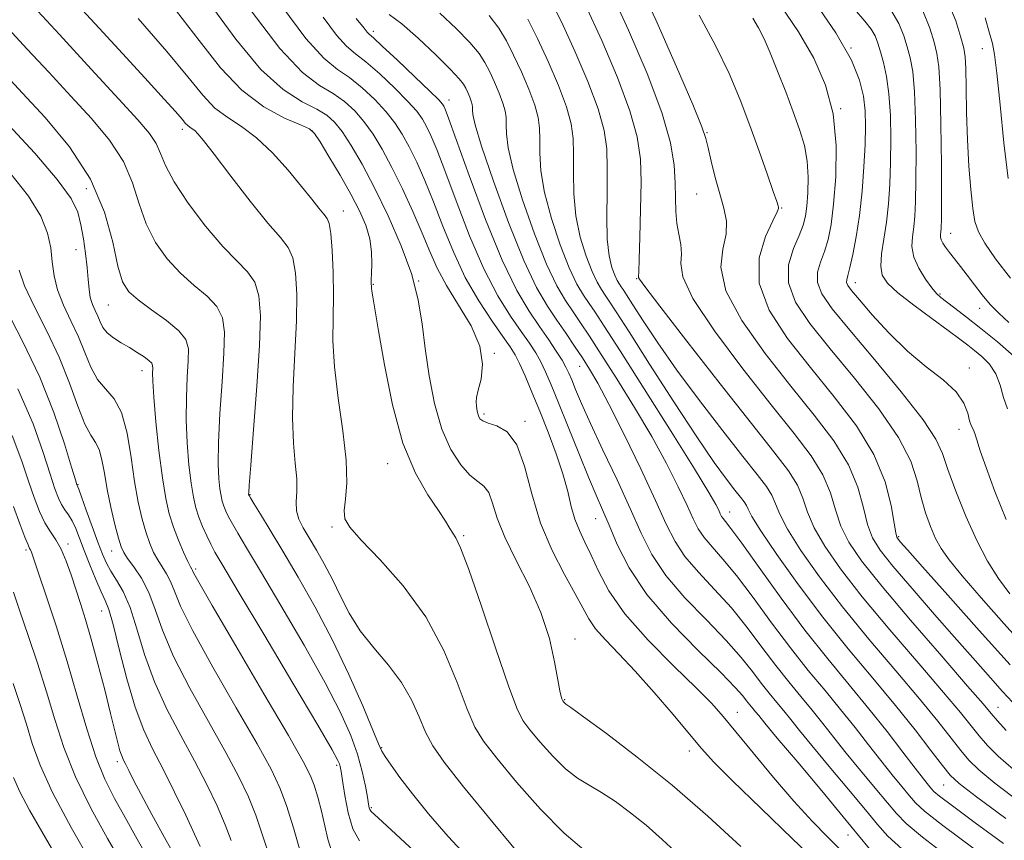
# Model space of a CAD drawing. Extents: x 2117300 to 2120200, y 302300 to 305200.
# Drawn here: x 2117731 to 2117867, y 304610 to 304723 of the extents above; entities that cross this region are included whole.
import ezdxf

# ---------------------------------------------------------------- set-up
doc = ezdxf.new("R2010")
doc.units = 0
doc.header["$MEASUREMENT"] = 0
for name, color, linetype, lineweight in [('CONTOUR INDEX', 41, 'Continuous', 13), ('CONTOUR INTERMEDIATE', 44, 'Continuous', 0), ('SPOT ELEVATION DTM', 2, 'Continuous', 13)]:
    doc.layers.add(name, color=color, linetype=linetype, lineweight=lineweight)

msp = doc.modelspace()

# ---------------------------------------------------------------- linework, layer by layer
at = {"layer": 'CONTOUR INDEX', "flags": 128}
for points, elevation in [([(2117867.98, 304628.757), (2117866.627, 304630.244), (2117864.957, 304632.104), (2117862.88, 304634.442), (2117860.311, 304637.355), (2117857.268, 304640.827), (2117854.172, 304644.391), (2117851.547, 304647.467), (2117849.78, 304649.669), (2117848.709, 304651.38), (2117848.039, 304653.176), (2117847.471, 304655.505), (2117846.7, 304658.312), (2117845.42, 304661.413), (2117843.399, 304664.682), (2117840.704, 304668.226), (2117837.479, 304672.211), (2117833.957, 304676.686), (2117830.753, 304681.236), (2117828.571, 304685.329), (2117827.872, 304688.564), (2117828.134, 304691.069), (2117828.589, 304693.102), (2117828.626, 304694.913), (2117828.27, 304696.705), (2117827.705, 304698.674), (2117827.096, 304700.917), (2117826.539, 304703.146), (2117826.113, 304704.974), (2117825.805, 304706.267), (2117825.252, 304707.885), (2117823.999, 304710.94), (2117821.756, 304716.138), (2117818.896, 304722.573), (2117815.958, 304728.934)], 1000), ([(2117801.402, 304606.299), (2117796.544, 304612.186), (2117792.461, 304617.144), (2117789.788, 304620.512), (2117788.223, 304622.758), (2117787.232, 304624.633), (2117786.338, 304626.737), (2117785.299, 304629.071), (2117783.928, 304631.488), (2117782.124, 304633.87), (2117780.125, 304636.225), (2117778.253, 304638.59), (2117776.748, 304640.986), (2117775.526, 304643.36), (2117774.42, 304645.644), (2117773.304, 304647.771), (2117772.215, 304649.688), (2117771.229, 304651.346), (2117770.416, 304652.727), (2117769.825, 304653.929), (2117769.5, 304655.081), (2117769.443, 304656.312), (2117769.508, 304657.735), (2117769.508, 304659.463), (2117769.317, 304661.618), (2117769.059, 304664.359), (2117768.919, 304667.852), (2117769.024, 304672.141), (2117769.265, 304676.775), (2117769.476, 304681.177), (2117769.518, 304684.87), (2117769.354, 304687.763), (2117768.975, 304689.866), (2117768.338, 304691.301), (2117767.267, 304692.652), (2117765.549, 304694.62), (2117763.113, 304697.64), (2117760.439, 304701.092), (2117758.145, 304704.093), (2117756.692, 304705.974), (2117755.915, 304706.926), (2117755.489, 304707.355), (2117755.145, 304707.611), (2117754.828, 304707.815), (2117754.536, 304708.034), (2117754.233, 304708.354), (2117753.733, 304708.946), (2117752.817, 304710.002), (2117751.29, 304711.694), (2117749.065, 304714.125), (2117746.08, 304717.381), (2117742.355, 304721.446), (2117738.246, 304725.902)], 1030), ([(2117844.168, 304608.586), (2117842.529, 304610.269), (2117840.429, 304612.426), (2117837.916, 304615.151), (2117835.096, 304618.427), (2117832.305, 304621.8), (2117829.936, 304624.709), (2117828.205, 304626.802), (2117826.612, 304628.57), (2117824.48, 304630.715), (2117821.376, 304633.734), (2117817.843, 304637.303), (2117814.669, 304640.896), (2117812.45, 304644.074), (2117811.02, 304646.764), (2117810.022, 304648.983), (2117809.161, 304650.782), (2117808.403, 304652.352), (2117807.78, 304653.921), (2117807.288, 304655.687), (2117806.796, 304657.744), (2117806.141, 304660.154), (2117805.21, 304662.934), (2117804.094, 304665.893), (2117802.937, 304668.79), (2117801.862, 304671.409), (2117800.925, 304673.625), (2117800.161, 304675.339), (2117799.556, 304676.545), (2117798.89, 304677.62), (2117797.89, 304679.038), (2117796.379, 304681.163), (2117794.555, 304683.929), (2117792.708, 304687.16), (2117791.069, 304690.669), (2117789.634, 304694.219), (2117788.341, 304697.561), (2117787.137, 304700.494), (2117786.019, 304702.999), (2117784.992, 304705.106), (2117784.036, 304706.868), (2117783.023, 304708.437), (2117781.794, 304709.989), (2117780.251, 304711.638), (2117778.518, 304713.252), (2117776.777, 304714.638), (2117775.116, 304715.77), (2117773.242, 304717.299), (2117770.767, 304720.04), (2117767.479, 304724.47)], 1020), ([(2117867.308, 304669.099), (2117866.759, 304670.653), (2117866.283, 304672.331), (2117865.68, 304673.912), (2117864.815, 304675.222), (2117863.791, 304676.272), (2117862.77, 304677.12), (2117861.832, 304677.855), (2117860.734, 304678.686), (2117859.149, 304679.855), (2117856.9, 304681.501), (2117854.402, 304683.359), (2117852.221, 304685.063), (2117850.798, 304686.362), (2117850.072, 304687.474), (2117849.859, 304688.734), (2117849.98, 304690.403), (2117850.287, 304692.448), (2117850.636, 304694.763), (2117850.909, 304697.266), (2117851.094, 304699.983), (2117851.204, 304702.965), (2117851.243, 304706.202), (2117851.184, 304709.448), (2117850.99, 304712.398), (2117850.647, 304714.81), (2117850.225, 304716.715), (2117849.811, 304718.205), (2117849.46, 304719.384), (2117849.075, 304720.379), (2117848.522, 304721.325), (2117847.652, 304722.412), (2117846.25, 304724.058)], 990), ([(2117866.749, 304609.319), (2117862.843, 304612.186), (2117859.719, 304614.496), (2117857.944, 304615.843), (2117857.176, 304616.488), (2117856.842, 304616.858), (2117856.44, 304617.348), (2117855.745, 304618.217), (2117854.604, 304619.69), (2117852.909, 304621.914), (2117850.743, 304624.722), (2117848.238, 304627.866), (2117845.504, 304631.168), (2117842.567, 304634.718), (2117839.433, 304638.672), (2117836.174, 304643.044), (2117833.137, 304647.267), (2117830.734, 304650.634), (2117829.257, 304652.639), (2117828.509, 304653.59), (2117828.171, 304653.999), (2117827.968, 304654.307), (2117827.789, 304654.663), (2117827.57, 304655.145), (2117827.178, 304655.929), (2117826.224, 304657.599), (2117824.253, 304660.837), (2117821.043, 304665.966), (2117817.31, 304671.869), (2117814.002, 304677.067), (2117811.83, 304680.451), (2117810.565, 304682.382), (2117809.739, 304683.591), (2117808.952, 304684.744), (2117808.065, 304686.259), (2117807.009, 304688.49), (2117805.767, 304691.635), (2117804.543, 304695.273), (2117803.598, 304698.825), (2117803.115, 304701.826), (2117802.973, 304704.245), (2117802.975, 304706.166), (2117802.935, 304707.71), (2117802.731, 304709.168), (2117802.255, 304710.869), (2117801.442, 304713.033), (2117800.419, 304715.434), (2117799.356, 304717.739), (2117798.365, 304719.702), (2117797.313, 304721.442), (2117796.009, 304723.17)], 1010), ([(2117769.99, 304608.293), (2117769.055, 304611.482), (2117768.101, 304614.536), (2117767.19, 304617.008), (2117765.988, 304619.533), (2117764.063, 304623.016), (2117761.188, 304628.001), (2117757.969, 304633.601), (2117755.22, 304638.568), (2117753.542, 304641.957), (2117752.678, 304644.03), (2117752.162, 304645.354), (2117751.611, 304646.414), (2117751.001, 304647.378), (2117750.392, 304648.33), (2117749.831, 304649.361), (2117749.305, 304650.572), (2117748.783, 304652.065), (2117748.246, 304653.938), (2117747.711, 304656.262), (2117747.203, 304659.103), (2117746.723, 304662.422), (2117746.169, 304665.766), (2117745.415, 304668.582), (2117744.388, 304670.492), (2117743.224, 304671.842), (2117742.115, 304673.152), (2117741.194, 304674.833), (2117740.366, 304676.84), (2117739.478, 304679.013), (2117738.441, 304681.214), (2117737.407, 304683.375), (2117736.587, 304685.449), (2117736.127, 304687.409), (2117735.889, 304689.312), (2117735.666, 304691.236), (2117735.239, 304693.275), (2117734.325, 304695.59), (2117732.631, 304698.358), (2117730.014, 304701.65)], 1040), ([(2117749.24, 304606.936), (2117747.573, 304609.941), (2117745.929, 304612.888), (2117744.452, 304615.526), (2117743.119, 304618.165), (2117741.862, 304621.25), (2117740.617, 304625.107), (2117739.328, 304629.569), (2117737.942, 304634.348), (2117736.455, 304639.118), (2117735.045, 304643.394), (2117733.94, 304646.655), (2117733.297, 304648.546), (2117733.005, 304649.394), (2117732.886, 304649.694), (2117732.772, 304649.91), (2117732.549, 304650.391), (2117732.115, 304651.456), (2117731.408, 304653.308), (2117730.538, 304655.686)], 1050)]:
    msp.add_lwpolyline(points, dxfattribs=dict(at, elevation=elevation))
at = {"layer": 'CONTOUR INTERMEDIATE', "flags": 128}
for points, elevation in [([(2117867.118, 304624.879), (2117865.923, 304626.205), (2117865.064, 304627.199), (2117863.938, 304628.517), (2117861.811, 304630.982), (2117858.244, 304635.089), (2117853.974, 304640.032), (2117850.036, 304644.68), (2117847.233, 304648.177), (2117845.457, 304650.765), (2117844.371, 304652.965), (2117843.639, 304655.204), (2117842.928, 304657.559), (2117841.908, 304660.014), (2117840.288, 304662.623), (2117837.94, 304665.705), (2117834.773, 304669.648), (2117830.868, 304674.606), (2117826.976, 304679.814), (2117824.016, 304684.272), (2117822.634, 304687.25), (2117822.365, 304689.09), (2117822.47, 304690.403), (2117822.365, 304691.699), (2117822.081, 304693.093), (2117821.801, 304694.603), (2117821.664, 304696.25), (2117821.625, 304698.083), (2117821.591, 304700.159), (2117821.44, 304702.585), (2117820.914, 304705.684), (2117819.728, 304709.831), (2117817.713, 304715.2), (2117815.174, 304721.159), (2117812.536, 304726.877)], 1002), ([(2117869.002, 304615.037), (2117865.577, 304617.636), (2117863.353, 304619.452), (2117861.978, 304620.781), (2117860.874, 304622.098), (2117859.531, 304623.819), (2117857.697, 304626.142), (2117855.186, 304629.209), (2117851.917, 304633.071), (2117848.24, 304637.42), (2117844.61, 304641.854), (2117841.428, 304646.006), (2117838.864, 304649.638), (2117837.035, 304652.543), (2117835.974, 304654.602), (2117835.384, 304656.052), (2117834.884, 304657.217), (2117834.124, 304658.433), (2117832.864, 304660.081), (2117830.894, 304662.554), (2117828.122, 304666.083), (2117824.931, 304670.24), (2117821.823, 304674.436), (2117819.214, 304678.158), (2117817.194, 304681.197), (2117815.767, 304683.419), (2117814.903, 304684.768), (2117814.435, 304685.486), (2117814.16, 304685.888), (2117813.906, 304686.26), (2117813.621, 304686.748), (2117813.281, 304687.466), (2117812.883, 304688.54), (2117812.505, 304690.139), (2117812.246, 304692.443), (2117812.168, 304695.514), (2117812.203, 304698.932), (2117812.245, 304702.162), (2117812.176, 304704.851), (2117811.821, 304707.389), (2117810.991, 304710.35), (2117809.578, 304714.116), (2117807.797, 304718.297), (2117805.946, 304722.308), (2117804.266, 304725.681)], 1006), ([(2117867.139, 304653.902), (2117865.576, 304657.736), (2117864.35, 304661.025), (2117863.561, 304663.345), (2117863.099, 304664.821), (2117862.808, 304665.714), (2117862.554, 304666.284), (2117862.314, 304666.785), (2117862.088, 304667.468), (2117861.832, 304668.52), (2117861.313, 304669.88), (2117860.249, 304671.423), (2117858.454, 304673.066), (2117856.121, 304674.896), (2117853.535, 304677.04), (2117850.974, 304679.532), (2117848.69, 304682.026), (2117846.925, 304684.078), (2117845.847, 304685.37), (2117845.327, 304686.067), (2117845.159, 304686.458), (2117845.173, 304686.826), (2117845.328, 304687.432), (2117845.621, 304688.532), (2117846.034, 304690.32), (2117846.5, 304692.744), (2117846.939, 304695.692), (2117847.288, 304699.01), (2117847.538, 304702.381), (2117847.698, 304705.448), (2117847.766, 304707.957), (2117847.703, 304710.079), (2117847.466, 304712.088), (2117846.949, 304714.279), (2117845.821, 304717.04), (2117843.689, 304720.776), (2117840.388, 304725.643)], 992), ([(2117867.695, 304687.082), (2117865.629, 304689.733), (2117864.166, 304691.868), (2117863.29, 304693.436), (2117862.821, 304694.852), (2117862.538, 304696.652), (2117862.265, 304699.237), (2117862.002, 304702.475), (2117861.793, 304706.102), (2117861.669, 304709.823), (2117861.602, 304713.227), (2117861.551, 304715.873), (2117861.469, 304717.515), (2117861.278, 304718.695), (2117860.896, 304720.148), (2117860.203, 304722.453), (2117858.925, 304725.545)], 984), ([(2117793.382, 304607.019), (2117790.339, 304610.305), (2117787.66, 304613.408), (2117785.43, 304616.153), (2117783.715, 304618.392), (2117782.486, 304620.1), (2117781.69, 304621.278), (2117781.225, 304622.051), (2117780.781, 304623.024), (2117779.997, 304624.922), (2117778.601, 304628.246), (2117776.69, 304632.583), (2117774.447, 304637.297), (2117772.059, 304641.832), (2117769.711, 304645.958), (2117767.588, 304649.527), (2117765.846, 304652.417), (2117764.523, 304654.599), (2117763.63, 304656.068), (2117763.151, 304656.859), (2117762.965, 304657.172), (2117762.928, 304657.244), (2117762.918, 304657.276), (2117762.91, 304657.311), (2117762.902, 304657.358), (2117762.906, 304657.56), (2117762.98, 304658.615), (2117763.196, 304661.358), (2117763.586, 304666.243), (2117764.035, 304672.205), (2117764.389, 304677.801), (2117764.509, 304681.903), (2117764.317, 304684.655), (2117763.749, 304686.518), (2117762.748, 304687.955), (2117761.287, 304689.436), (2117759.346, 304691.429), (2117756.986, 304694.225), (2117754.596, 304697.394), (2117752.649, 304700.327), (2117751.467, 304702.561), (2117750.782, 304704.222), (2117750.18, 304705.583), (2117749.257, 304706.957), (2117747.656, 304708.818), (2117745.034, 304711.681), (2117741.233, 304715.822), (2117736.858, 304720.578), (2117732.7, 304725.049)], 1032), ([(2117830.611, 304608.935), (2117826.068, 304613.088), (2117821.168, 304617.34), (2117816.358, 304621.225), (2117812.128, 304624.449), (2117808.978, 304626.762), (2117807.239, 304628.02), (2117806.552, 304628.514), (2117806.386, 304628.639), (2117806.301, 304628.722), (2117806.219, 304628.814), (2117806.152, 304628.894), (2117806.106, 304628.956), (2117806.064, 304629.043), (2117806.003, 304629.208), (2117805.9, 304629.549), (2117805.723, 304630.329), (2117805.44, 304631.853), (2117804.999, 304634.321), (2117804.275, 304637.51), (2117803.12, 304641.089), (2117801.484, 304644.749), (2117799.683, 304648.267), (2117798.125, 304651.437), (2117797.107, 304654.084), (2117796.468, 304656.146), (2117795.935, 304657.59), (2117795.273, 304658.461), (2117794.419, 304659.109), (2117793.348, 304659.965), (2117792.069, 304661.392), (2117790.724, 304663.495), (2117789.485, 304666.314), (2117788.49, 304669.813), (2117787.736, 304673.65), (2117787.184, 304677.409), (2117786.757, 304680.802), (2117786.229, 304684.061), (2117785.336, 304687.552), (2117783.904, 304691.506), (2117782.113, 304695.626), (2117780.236, 304699.485), (2117778.505, 304702.728), (2117776.995, 304705.298), (2117775.743, 304707.212), (2117774.725, 304708.528), (2117773.675, 304709.47), (2117772.27, 304710.302), (2117770.253, 304711.325), (2117767.653, 304712.985), (2117764.565, 304715.765), (2117761.123, 304719.913), (2117757.601, 304724.745)], 1024), ([(2117868.113, 304619.523), (2117866.034, 304621.338), (2117864.548, 304622.83), (2117863.399, 304624.152), (2117862.298, 304625.509), (2117860.818, 304627.33), (2117858.498, 304630.095), (2117855.08, 304634.08), (2117851.107, 304638.726), (2117847.323, 304643.267), (2117844.33, 304647.092), (2117842.16, 304650.202), (2117840.703, 304652.754), (2117839.806, 304654.903), (2117839.156, 304656.806), (2117838.396, 304658.616), (2117837.178, 304660.564), (2117835.175, 304663.184), (2117832.067, 304667.084), (2117827.778, 304672.526), (2117823.199, 304678.392), (2117819.462, 304683.215), (2117817.403, 304685.916), (2117816.656, 304686.946), (2117816.556, 304687.143), (2117816.554, 304687.29), (2117816.564, 304687.957), (2117816.613, 304689.659), (2117816.716, 304692.693), (2117816.826, 304696.489), (2117816.883, 304700.256), (2117816.797, 304703.45), (2117816.367, 304706.503), (2117815.36, 304710.091), (2117813.645, 304714.658), (2117811.485, 304719.728), (2117809.241, 304724.593)], 1004), ([(2117867.613, 304643.674), (2117866.066, 304645.788), (2117864.568, 304648.164), (2117863.069, 304650.995), (2117861.56, 304654.351), (2117860.18, 304657.797), (2117859.105, 304660.772), (2117858.373, 304662.95), (2117857.455, 304664.941), (2117855.684, 304667.59), (2117852.65, 304671.444), (2117848.989, 304675.862), (2117845.595, 304679.902), (2117843.186, 304682.851), (2117841.765, 304684.896), (2117841.157, 304686.451), (2117841.177, 304687.871), (2117841.586, 304689.28), (2117842.134, 304690.743), (2117842.619, 304692.367), (2117843.023, 304694.429), (2117843.379, 304697.248), (2117843.675, 304701.003), (2117843.73, 304705.312), (2117843.323, 304709.652), (2117842.283, 304713.623), (2117840.652, 304717.319), (2117838.524, 304720.954), (2117836.028, 304724.661)], 994), ([(2117809.011, 304608.465), (2117806.286, 304610.735), (2117803.049, 304614.041), (2117799.771, 304617.762), (2117797.025, 304621.061), (2117795.207, 304623.389), (2117794.008, 304625.347), (2117792.942, 304627.825), (2117791.582, 304631.46), (2117789.735, 304635.891), (2117787.267, 304640.503), (2117784.175, 304644.75), (2117780.988, 304648.344), (2117778.367, 304651.061), (2117776.811, 304652.806), (2117776.152, 304653.981), (2117776.063, 304655.114), (2117776.226, 304656.676), (2117776.392, 304658.919), (2117776.322, 304662.037), (2117775.869, 304666.086), (2117775.235, 304670.569), (2117774.709, 304674.852), (2117774.504, 304678.467), (2117774.518, 304681.617), (2117774.574, 304684.676), (2117774.53, 304687.873), (2117774.391, 304690.876), (2117774.201, 304693.214), (2117773.984, 304694.573), (2117773.687, 304695.287), (2117773.239, 304695.85), (2117772.565, 304696.683), (2117771.574, 304697.934), (2117770.171, 304699.678), (2117768.315, 304701.908), (2117766.177, 304704.283), (2117763.984, 304706.381), (2117761.92, 304707.913), (2117760.018, 304709.139), (2117758.268, 304710.453), (2117756.584, 304712.227), (2117754.548, 304714.736), (2117751.664, 304718.237), (2117747.689, 304722.771)], 1028), ([(2117822.195, 304607.668), (2117819.806, 304609.891), (2117817.575, 304611.835), (2117815.411, 304613.573), (2117813.349, 304615.088), (2117811.456, 304616.337), (2117809.763, 304617.337), (2117808.162, 304618.328), (2117806.509, 304619.609), (2117804.726, 304621.358), (2117803.001, 304623.285), (2117801.588, 304624.977), (2117800.626, 304626.265), (2117799.792, 304627.936), (2117798.652, 304631.016), (2117796.922, 304636.09), (2117794.94, 304641.963), (2117793.198, 304646.996), (2117792.065, 304649.971), (2117791.417, 304651.342), (2117791.007, 304651.985), (2117790.598, 304652.658), (2117789.997, 304653.646), (2117789.019, 304655.119), (2117787.56, 304657.254), (2117785.833, 304660.27), (2117784.133, 304664.398), (2117782.703, 304669.646), (2117781.588, 304675.148), (2117780.785, 304679.818), (2117780.276, 304682.841), (2117779.993, 304684.486), (2117779.857, 304685.296), (2117779.797, 304685.739), (2117779.779, 304686.002), (2117779.777, 304686.197), (2117779.773, 304686.447), (2117779.775, 304686.905), (2117779.797, 304687.729), (2117779.831, 304689.023), (2117779.786, 304690.664), (2117779.549, 304692.475), (2117779.021, 304694.33), (2117778.17, 304696.326), (2117776.975, 304698.612), (2117775.478, 304701.232), (2117773.949, 304703.8), (2117772.717, 304705.823), (2117771.962, 304706.973), (2117771.254, 304707.579), (2117770.016, 304708.134), (2117767.84, 304709.075), (2117765.001, 304710.612), (2117761.945, 304712.895), (2117759.01, 304716.006), (2117756.094, 304719.733), (2117752.987, 304723.79)], 1026), ([(2117841.426, 304606.449), (2117837.734, 304609.989), (2117833.356, 304614.189), (2117829.469, 304617.962), (2117826.916, 304620.538), (2117825.213, 304622.41), (2117823.545, 304624.385), (2117821.298, 304627.05), (2117818.67, 304630.106), (2117816.062, 304633.036), (2117813.811, 304635.429), (2117811.998, 304637.323), (2117810.64, 304638.863), (2117809.693, 304640.226), (2117808.873, 304641.716), (2117807.833, 304643.666), (2117806.343, 304646.328), (2117804.635, 304649.626), (2117803.06, 304653.4), (2117801.86, 304657.424), (2117800.861, 304661.202), (2117799.784, 304664.169), (2117798.444, 304665.931), (2117797.038, 304666.772), (2117795.856, 304667.145), (2117795.113, 304667.434), (2117794.725, 304667.746), (2117794.533, 304668.119), (2117794.403, 304668.576), (2117794.305, 304669.076), (2117794.233, 304669.566), (2117794.195, 304670.037), (2117794.252, 304670.662), (2117794.479, 304671.658), (2117794.867, 304673.194), (2117795.082, 304675.238), (2117794.71, 304677.706), (2117793.491, 304680.489), (2117791.785, 304683.36), (2117790.106, 304686.069), (2117788.836, 304688.458), (2117787.824, 304690.75), (2117786.784, 304693.266), (2117785.504, 304696.21), (2117784.064, 304699.339), (2117782.614, 304702.296), (2117781.271, 304704.798), (2117780.009, 304706.868), (2117778.769, 304708.601), (2117777.488, 304710.083), (2117776.096, 304711.361), (2117774.523, 304712.47), (2117772.667, 304713.575), (2117770.305, 304715.359), (2117767.185, 304718.634), (2117763.236, 304723.819)], 1022), ([(2117848.332, 304608.616), (2117846.787, 304610.428), (2117844.712, 304612.986), (2117841.734, 304616.575), (2117838.433, 304620.504), (2117835.625, 304623.838), (2117833.917, 304625.885), (2117833.072, 304626.917), (2117832.644, 304627.448), (2117832.262, 304627.91), (2117831.851, 304628.406), (2117831.413, 304628.959), (2117830.872, 304629.65), (2117829.849, 304630.803), (2117827.888, 304632.801), (2117824.751, 304635.875), (2117821.065, 304639.648), (2117817.674, 304643.59), (2117815.229, 304647.244), (2117813.608, 304650.442), (2117812.497, 304653.089), (2117811.604, 304655.199), (2117810.722, 304657.217), (2117809.664, 304659.697), (2117808.317, 304662.989), (2117806.856, 304666.628), (2117805.53, 304669.942), (2117804.521, 304672.421), (2117803.755, 304674.197), (2117803.09, 304675.562), (2117802.391, 304676.792), (2117801.536, 304678.111), (2117800.407, 304679.728), (2117798.925, 304681.848), (2117797.167, 304684.657), (2117795.244, 304688.339), (2117793.282, 304692.905), (2117791.442, 304697.69), (2117789.898, 304701.857), (2117788.77, 304704.778), (2117787.973, 304706.659), (2117787.369, 304707.916), (2117786.802, 304708.939), (2117786.036, 304710.007), (2117784.82, 304711.378), (2117783.014, 304713.193), (2117780.939, 304715.143), (2117779.03, 304716.805), (2117777.589, 304717.93), (2117776.369, 304718.95), (2117774.991, 304720.472), (2117773.143, 304722.951)], 1018), ([(2117852.773, 304608.616), (2117850.847, 304610.341), (2117849.398, 304611.932), (2117847.745, 304613.954), (2117845.411, 304616.768), (2117842.761, 304619.932), (2117840.37, 304622.801), (2117838.665, 304624.892), (2117837.49, 304626.368), (2117836.543, 304627.552), (2117835.573, 304628.724), (2117834.53, 304629.984), (2117833.418, 304631.387), (2117832.198, 304632.998), (2117830.671, 304634.919), (2117828.6, 304637.259), (2117825.877, 304640.066), (2117822.926, 304643.133), (2117820.298, 304646.192), (2117818.381, 304649.075), (2117816.898, 304652.024), (2117815.403, 304655.38), (2117813.584, 304659.329), (2117811.648, 304663.429), (2117809.933, 304667.081), (2117808.696, 304669.824), (2117807.878, 304671.743), (2117807.342, 304673.066), (2117806.949, 304674.018), (2117806.556, 304674.843), (2117806.019, 304675.785), (2117805.225, 304677.04), (2117804.182, 304678.603), (2117802.924, 304680.419), (2117801.471, 304682.533), (2117799.778, 304685.386), (2117797.781, 304689.518), (2117795.495, 304695.142), (2117793.251, 304701.162), (2117791.456, 304706.153), (2117790.403, 304709.062), (2117789.928, 304710.319), (2117789.747, 304710.727), (2117789.567, 304711.009), (2117789.05, 304711.577), (2117787.846, 304712.767), (2117785.777, 304714.748), (2117783.36, 304717.034), (2117781.284, 304718.973), (2117780.062, 304720.089), (2117779.497, 304720.601), (2117779.215, 304720.904), (2117778.807, 304721.432), (2117777.711, 304722.786)], 1016), ([(2117859.204, 304607.437), (2117855.59, 304610.209), (2117853.361, 304612.066), (2117852.009, 304613.437), (2117850.777, 304614.922), (2117849.087, 304616.962), (2117847.089, 304619.36), (2117845.115, 304621.764), (2117843.413, 304623.9), (2117841.907, 304625.819), (2117840.441, 304627.657), (2117838.883, 304629.539), (2117837.209, 304631.562), (2117835.423, 304633.815), (2117833.523, 304636.347), (2117831.493, 304639.035), (2117829.311, 304641.718), (2117827.004, 304644.257), (2117824.787, 304646.619), (2117822.923, 304648.795), (2117821.556, 304650.863), (2117820.358, 304653.254), (2117818.884, 304656.485), (2117816.84, 304660.827), (2117814.541, 304665.563), (2117812.454, 304669.733), (2117810.923, 304672.628), (2117809.8, 304674.564), (2117808.814, 304676.11), (2117807.744, 304677.732), (2117806.568, 304679.478), (2117805.318, 304681.293), (2117803.997, 304683.228), (2117802.51, 304685.77), (2117800.737, 304689.513), (2117798.65, 304694.73), (2117796.58, 304700.406), (2117794.95, 304705.208), (2117794.062, 304708.138), (2117793.744, 304709.558), (2117793.705, 304710.169), (2117793.694, 304710.569), (2117793.641, 304710.947), (2117793.518, 304711.388), (2117793.307, 304711.949), (2117793.042, 304712.572), (2117792.766, 304713.169), (2117792.463, 304713.723), (2117791.869, 304714.485), (2117790.659, 304715.776), (2117788.652, 304717.77), (2117786.24, 304720.045), (2117783.961, 304722.033), (2117782.236, 304723.306)], 1014), ([(2117862.695, 304608.59), (2117858.406, 304611.803), (2117855.875, 304613.792), (2117854.621, 304614.942), (2117853.81, 304615.89), (2117852.764, 304617.155), (2117851.417, 304618.789), (2117849.859, 304620.727), (2117848.161, 304622.907), (2117846.325, 304625.27), (2117844.34, 304627.761), (2117842.194, 304630.353), (2117839.888, 304633.14), (2117837.428, 304636.244), (2117834.849, 304639.695), (2117832.315, 304643.151), (2117830.022, 304646.176), (2117828.13, 304648.448), (2117826.648, 304650.104), (2117825.547, 304651.397), (2117824.762, 304652.585), (2117824.074, 304653.959), (2117823.227, 304655.815), (2117822.009, 304658.378), (2117820.382, 304661.581), (2117818.353, 304665.285), (2117815.983, 304669.297), (2117813.555, 304673.216), (2117811.408, 304676.589), (2117809.787, 304679.091), (2117808.567, 304680.93), (2117807.528, 304682.442), (2117806.474, 304683.986), (2117805.288, 304686.015), (2117803.873, 304689.002), (2117802.208, 304693.183), (2117800.561, 304697.84), (2117799.274, 304702.017), (2117798.589, 304704.982), (2117798.359, 304706.901), (2117798.34, 304708.167), (2117798.315, 304709.14), (2117798.186, 304710.058), (2117797.886, 304711.129), (2117797.375, 304712.491), (2117796.731, 304714.003), (2117796.061, 304715.454), (2117795.414, 304716.712), (2117794.591, 304717.963), (2117793.334, 304719.473), (2117791.472, 304721.402), (2117789.18, 304723.494)], 1012), ([(2117867.061, 304612.776), (2117863.042, 304615.75), (2117860.673, 304617.565), (2117859.408, 304618.732), (2117858.35, 304620.044), (2117856.765, 304622.129), (2117854.577, 304624.954), (2117851.873, 304628.322), (2117848.754, 304632.063), (2117845.373, 304636.114), (2117841.898, 304640.441), (2117838.525, 304644.921), (2117835.567, 304649.074), (2117833.367, 304652.332), (2117832.142, 304654.301), (2117831.612, 304655.299), (2117831.373, 304655.819), (2117831.073, 304656.298), (2117830.577, 304656.947), (2117829.801, 304657.921), (2117828.646, 304659.409), (2117826.954, 304661.734), (2117824.547, 304665.25), (2117821.396, 304670.062), (2117818.061, 304675.258), (2117815.247, 304679.671), (2117813.474, 304682.44), (2117812.513, 304683.913), (2117811.949, 304684.739), (2117811.429, 304685.502), (2117810.843, 304686.503), (2117810.145, 304687.978), (2117809.325, 304690.088), (2117808.524, 304692.706), (2117807.922, 304695.634), (2117807.642, 304698.67), (2117807.588, 304701.589), (2117807.61, 304704.164), (2117807.556, 304706.281), (2117807.276, 304708.279), (2117806.623, 304710.61), (2117805.51, 304713.574), (2117804.108, 304716.865), (2117802.651, 304720.023), (2117801.315, 304722.691)], 1008), ([(2117867.671, 304633.884), (2117863.395, 304638.641), (2117859.094, 304643.459), (2117855.604, 304647.385), (2117853.534, 304649.717), (2117852.592, 304650.784), (2117852.259, 304651.17), (2117852.09, 304651.433), (2117851.932, 304652.029), (2117851.707, 304653.387), (2117851.303, 304655.806), (2117850.472, 304659.065), (2117848.932, 304662.811), (2117846.509, 304666.74), (2117843.469, 304670.747), (2117840.184, 304674.775), (2117837.047, 304678.767), (2117834.53, 304682.658), (2117833.125, 304686.385), (2117833.122, 304689.846), (2117833.994, 304692.798), (2117835.013, 304694.961), (2117835.602, 304696.164), (2117835.8, 304696.664), (2117835.802, 304696.825), (2117835.746, 304697.013), (2117835.551, 304697.606), (2117835.08, 304698.982), (2117834.242, 304701.389), (2117833.123, 304704.549), (2117831.855, 304708.052), (2117830.519, 304711.582), (2117829.003, 304715.204), (2117827.144, 304719.076), (2117824.883, 304723.229)], 998), ([(2117869.803, 304636.228), (2117866.801, 304639.575), (2117863.692, 304643.091), (2117861.045, 304646.155), (2117859.274, 304648.324), (2117858.181, 304649.879), (2117857.417, 304651.282), (2117856.697, 304652.908), (2117856.008, 304654.795), (2117855.405, 304656.896), (2117854.854, 304659.206), (2117853.979, 304661.888), (2117852.315, 304665.148), (2117849.582, 304669.077), (2117846.229, 304673.302), (2117842.89, 304677.338), (2117840.117, 304680.81), (2117838.151, 304683.785), (2117837.155, 304686.444), (2117837.181, 304688.917), (2117837.843, 304691.129), (2117838.647, 304692.954), (2117839.199, 304694.346), (2117839.513, 304695.572), (2117839.703, 304696.977), (2117839.85, 304698.812), (2117839.898, 304700.948), (2117839.756, 304703.164), (2117839.354, 304705.304), (2117838.702, 304707.493), (2117837.828, 304709.923), (2117836.781, 304712.694), (2117835.677, 304715.527), (2117834.653, 304718.051), (2117833.801, 304719.996), (2117833.044, 304721.504), (2117832.263, 304722.823)], 996), ([(2117868.188, 304676.34), (2117865.935, 304678.296), (2117863.644, 304680.146), (2117861.661, 304681.707), (2117860.074, 304682.937), (2117858.906, 304683.83), (2117858.135, 304684.428), (2117857.552, 304684.97), (2117856.905, 304685.74), (2117856.028, 304686.939), (2117855.108, 304688.425), (2117854.418, 304689.97), (2117854.154, 304691.399), (2117854.208, 304692.748), (2117854.391, 304694.102), (2117854.547, 304695.602), (2117854.652, 304697.595), (2117854.709, 304700.481), (2117854.72, 304704.447), (2117854.664, 304708.818), (2117854.515, 304712.708), (2117854.256, 304715.461), (2117853.909, 304717.343), (2117853.506, 304718.853), (2117853.041, 304720.407), (2117852.359, 304722.101), (2117851.265, 304723.95)], 988), ([(2117867.464, 304680.976), (2117866.1, 304682.237), (2117864.923, 304683.467), (2117863.809, 304684.789), (2117862.743, 304686.156), (2117861.738, 304687.477), (2117860.812, 304688.676), (2117859.991, 304689.723), (2117859.303, 304690.604), (2117858.772, 304691.312), (2117858.398, 304691.877), (2117858.176, 304692.337), (2117858.091, 304692.731), (2117858.099, 304693.089), (2117858.146, 304693.441), (2117858.186, 304693.938), (2117858.209, 304695.207), (2117858.214, 304697.998), (2117858.197, 304702.691), (2117858.144, 304708.187), (2117858.039, 304713.018), (2117857.864, 304716.111), (2117857.594, 304717.972), (2117857.201, 304719.501), (2117856.622, 304721.43), (2117855.642, 304723.823)], 986), ([(2117867.377, 304700.774), (2117866.813, 304705.677), (2117866.285, 304710.906), (2117865.845, 304715.24), (2117865.518, 304717.831), (2117865.214, 304719.328), (2117864.81, 304720.752), (2117864.22, 304722.875)], 982), ([(2117787.453, 304606.612), (2117783.133, 304610.625), (2117780.706, 304612.851), (2117779.757, 304613.739), (2117779.558, 304613.994), (2117779.491, 304614.234), (2117779.399, 304614.735), (2117779.236, 304615.688), (2117778.958, 304617.225), (2117778.519, 304619.247), (2117777.874, 304621.597), (2117776.948, 304624.206), (2117775.543, 304627.364), (2117773.429, 304631.446), (2117770.526, 304636.597), (2117767.34, 304642.038), (2117764.528, 304646.757), (2117762.587, 304649.993), (2117761.391, 304651.998), (2117760.656, 304653.271), (2117760.141, 304654.242), (2117759.765, 304655.042), (2117759.489, 304655.734), (2117759.278, 304656.389), (2117759.104, 304657.136), (2117758.945, 304658.115), (2117758.792, 304659.49), (2117758.702, 304661.516), (2117758.744, 304664.473), (2117758.958, 304668.456), (2117759.249, 304672.825), (2117759.492, 304676.755), (2117759.556, 304679.627), (2117759.287, 304681.633), (2117758.523, 304683.17), (2117757.172, 304684.592), (2117755.418, 304686.074), (2117753.514, 304687.747), (2117751.69, 304689.716), (2117750.077, 304691.981), (2117748.786, 304694.514), (2117747.84, 304697.277), (2117746.932, 304700.18), (2117745.668, 304703.124), (2117743.751, 304706.04), (2117741.273, 304708.998), (2117738.419, 304712.099), (2117735.391, 304715.373), (2117732.445, 304718.567), (2117729.85, 304721.357)], 1034), ([(2117778.162, 304609.703), (2117777.236, 304611.338), (2117776.582, 304613.534), (2117776.111, 304615.938), (2117775.796, 304617.984), (2117775.607, 304619.25), (2117775.493, 304619.907), (2117775.401, 304620.269), (2117775.191, 304620.759), (2117774.383, 304622.219), (2117772.411, 304625.594), (2117768.992, 304631.362), (2117764.97, 304638.118), (2117761.468, 304643.986), (2117759.328, 304647.57), (2117758.258, 304649.397), (2117757.682, 304650.475), (2117757.131, 304651.624), (2117756.565, 304652.912), (2117756.051, 304654.223), (2117755.638, 304655.503), (2117755.298, 304656.961), (2117754.987, 304658.872), (2117754.679, 304661.419), (2117754.424, 304664.416), (2117754.293, 304667.588), (2117754.329, 304670.669), (2117754.462, 304673.444), (2117754.596, 304675.71), (2117754.604, 304677.351), (2117754.257, 304678.611), (2117753.296, 304679.822), (2117751.595, 304681.229), (2117749.548, 304682.712), (2117747.682, 304684.065), (2117746.393, 304685.208), (2117745.558, 304686.568), (2117744.922, 304688.702), (2117744.214, 304691.993), (2117743.082, 304696.139), (2117741.156, 304700.664), (2117738.246, 304705.123), (2117734.889, 304709.178), (2117731.805, 304712.517), (2117729.55, 304714.925)], 1036), ([(2117774.332, 304608.201), (2117773.809, 304609.92), (2117773.402, 304611.782), (2117772.925, 304613.771), (2117772.398, 304615.703), (2117771.895, 304617.354), (2117771.382, 304618.714), (2117770.397, 304620.631), (2117768.368, 304624.17), (2117765.006, 304629.911), (2117761.137, 304636.493), (2117757.867, 304642.071), (2117756.024, 304645.263), (2117755.313, 304646.546), (2117755.16, 304646.864), (2117755.074, 304647.034), (2117754.891, 304647.387), (2117754.533, 304648.129), (2117753.954, 304649.394), (2117753.253, 304651.032), (2117752.561, 304652.824), (2117751.982, 304654.649), (2117751.491, 304656.79), (2117751.03, 304659.629), (2117750.565, 304663.348), (2117750.145, 304667.317), (2117749.841, 304670.703), (2117749.7, 304672.882), (2117749.676, 304674.064), (2117749.699, 304674.664), (2117749.693, 304675.048), (2117749.558, 304675.374), (2117749.188, 304675.75), (2117748.509, 304676.256), (2117747.582, 304676.864), (2117746.501, 304677.519), (2117745.365, 304678.179), (2117744.298, 304678.849), (2117743.43, 304679.544), (2117742.847, 304680.277), (2117742.459, 304681.039), (2117742.131, 304681.818), (2117741.763, 304682.61), (2117741.396, 304683.46), (2117741.106, 304684.421), (2117740.94, 304685.548), (2117740.836, 304686.898), (2117740.704, 304688.527), (2117740.475, 304690.445), (2117740.167, 304692.477), (2117739.82, 304694.402), (2117739.386, 304696.12), (2117738.467, 304698.027), (2117736.577, 304700.639), (2117733.472, 304704.238), (2117729.877, 304708.156)], 1038), ([(2117765.567, 304608.119), (2117764.773, 304610.623), (2117763.887, 304613.224), (2117762.873, 304615.749), (2117761.564, 304618.491), (2117759.757, 304621.861), (2117757.369, 304626.091), (2117754.801, 304630.709), (2117752.573, 304635.066), (2117751.06, 304638.651), (2117750.044, 304641.514), (2117749.163, 304643.844), (2117748.149, 304645.794), (2117747.11, 304647.368), (2117746.251, 304648.532), (2117745.709, 304649.329), (2117745.357, 304650.111), (2117745.005, 304651.305), (2117744.512, 304653.206), (2117743.948, 304655.572), (2117743.432, 304658.027), (2117743.046, 304660.245), (2117742.721, 304662.095), (2117742.346, 304663.499), (2117741.831, 304664.477), (2117741.167, 304665.463), (2117740.361, 304666.994), (2117739.41, 304669.459), (2117738.256, 304672.649), (2117736.826, 304676.209), (2117735.12, 304679.799), (2117733.417, 304683.145), (2117732.068, 304685.99), (2117731.319, 304688.166)], 1042), ([(2117760.491, 304609.765), (2117759.672, 304611.912), (2117758.557, 304614.49), (2117757.14, 304617.45), (2117755.451, 304620.707), (2117753.551, 304624.182), (2117751.633, 304627.817), (2117749.926, 304631.563), (2117748.593, 304635.324), (2117747.536, 304638.837), (2117746.593, 304641.793), (2117745.642, 304643.979), (2117744.729, 304645.554), (2117743.939, 304646.769), (2117743.321, 304647.876), (2117742.771, 304649.124), (2117742.149, 304650.765), (2117741.367, 304652.917), (2117740.554, 304655.18), (2117739.893, 304657.022), (2117739.516, 304658.054), (2117739.363, 304658.453), (2117739.322, 304658.539), (2117739.275, 304658.669), (2117739.07, 304659.342), (2117738.547, 304661.096), (2117737.569, 304664.293), (2117736.107, 304668.589), (2117734.156, 304673.463), (2117731.793, 304678.402), (2117729.427, 304682.918)], 1044), ([(2117756.209, 304608.906), (2117755.458, 304610.6), (2117754.24, 304613.231), (2117752.716, 304616.408), (2117751.145, 304619.552), (2117749.732, 304622.272), (2117748.465, 304624.925), (2117747.279, 304628.06), (2117746.135, 304631.988), (2117745.096, 304636.074), (2117744.253, 304639.451), (2117743.65, 304641.521), (2117743.16, 304642.768), (2117742.612, 304643.948), (2117741.885, 304645.631), (2117741.063, 304647.644), (2117740.281, 304649.632), (2117739.64, 304651.304), (2117739.107, 304652.64), (2117738.617, 304653.688), (2117738.119, 304654.507), (2117737.623, 304655.211), (2117737.157, 304655.927), (2117736.723, 304656.807), (2117736.235, 304658.114), (2117735.583, 304660.134), (2117734.642, 304663.101), (2117733.232, 304667.016), (2117731.156, 304671.828)], 1046), ([(2117753.072, 304607.04), (2117751.324, 304610.136), (2117749.58, 304613.311), (2117748.095, 304616.074), (2117747.061, 304618.054), (2117746.404, 304619.356), (2117745.986, 304620.2), (2117745.681, 304620.804), (2117745.43, 304621.37), (2117745.185, 304622.092), (2117744.898, 304623.17), (2117744.497, 304624.808), (2117743.908, 304627.211), (2117743.091, 304630.45), (2117742.152, 304634.06), (2117741.231, 304637.444), (2117740.436, 304640.153), (2117739.745, 304642.337), (2117739.106, 304644.301), (2117738.469, 304646.267), (2117737.814, 304648.15), (2117737.123, 304649.784), (2117736.389, 304651.076), (2117735.63, 304652.209), (2117734.874, 304653.44), (2117734.136, 304654.983), (2117733.395, 304656.89), (2117732.619, 304659.173), (2117731.715, 304661.908), (2117730.357, 304665.444)], 1048), ([(2117745.586, 304606.406), (2117743.497, 304610.014), (2117741.178, 304614.21), (2117739.06, 304618.51), (2117737.458, 304622.539), (2117736.221, 304626.375), (2117735.083, 304630.208), (2117733.845, 304634.144), (2117732.582, 304637.939), (2117731.441, 304641.265), (2117730.531, 304643.89)], 1052), ([(2117741.352, 304606.5), (2117738.482, 304611.528), (2117735.919, 304616.34), (2117734.203, 304620.127), (2117733.137, 304623.103), (2117732.338, 304625.737), (2117731.488, 304628.432), (2117730.515, 304631.33)], 1054), ([(2117736.27, 304607.817), (2117734.448, 304610.981), (2117732.769, 304613.933), (2117731.427, 304616.452), (2117730.548, 304618.392)], 1056)]:
    msp.add_lwpolyline(points, dxfattribs=dict(at, elevation=elevation))
at = {"layer": 'SPOT ELEVATION DTM'}
for p in [(2117780.06, 304720.99, 1015.6), (2117845.78, 304718.7, 992), (2117863.83, 304718.62, 982.7), (2117790.46, 304711.57, 1015.4), (2117844.35, 304710.39, 994), (2117753.79, 304707.55, 1030.4), (2117771.6, 304707.34, 1026.1), (2117825.96, 304707.09, 999.9), (2117740.57, 304699.36, 1037.2), (2117824.52, 304698.65, 1000.8), (2117775.93, 304696.28, 1027.3), (2117836.21, 304696.72, 997.9), (2117859.46, 304693.21, 985.3), (2117739.16, 304690.99, 1038.7), (2117780.04, 304686.22, 1025.9), (2117786.28, 304686.66, 1024), (2117816.26, 304686.98, 1004.1), (2117846.36, 304686.46, 991.4), (2117858.03, 304684.88, 987.8), (2117743.59, 304683.36, 1036.9), (2117863.48, 304682.94, 986.6), (2117796.71, 304676.72, 1021.9), (2117748.23, 304674.35, 1038.6), (2117808.43, 304674.94, 1014.8), (2117862.07, 304674.7, 991.6), (2117795.29, 304668.39, 1021.7), (2117800.94, 304667.38, 1021.7), (2117860.61, 304666.29, 992.6), (2117782.03, 304661.55, 1026.6), (2117739.43, 304658.67, 1043.9), (2117763.1, 304657.32, 1031.9), (2117810.65, 304653.98, 1018.8), (2117829.09, 304654.91, 1009.3), (2117774.35, 304652.85, 1028.3), (2117792.47, 304651.67, 1025.8), (2117852.33, 304651.54, 997.8), (2117732.25, 304649.68, 1050.3), (2117738.06, 304650.53, 1047.6), (2117744.06, 304649.54, 1042.7), (2117755.61, 304647.09, 1037.7), (2117742.69, 304641.31, 1046.8), (2117807.82, 304637.44, 1023.4), (2117806.38, 304629.09, 1023.9), (2117866, 304628.06, 1001.2), (2117830.11, 304627.38, 1019.3), (2117781.19, 304622.5, 1031.9), (2117823.52, 304622.05, 1022.6), (2117744.84, 304620.57, 1048.4), (2117775.03, 304620.07, 1036.3), (2117858.51, 304617.39, 1008.9), (2117779.79, 304614.26, 1033.8), (2117845.36, 304610.52, 1018.8)]:
    msp.add_point(p, dxfattribs=at)

doc.saveas('drawing.dxf')
